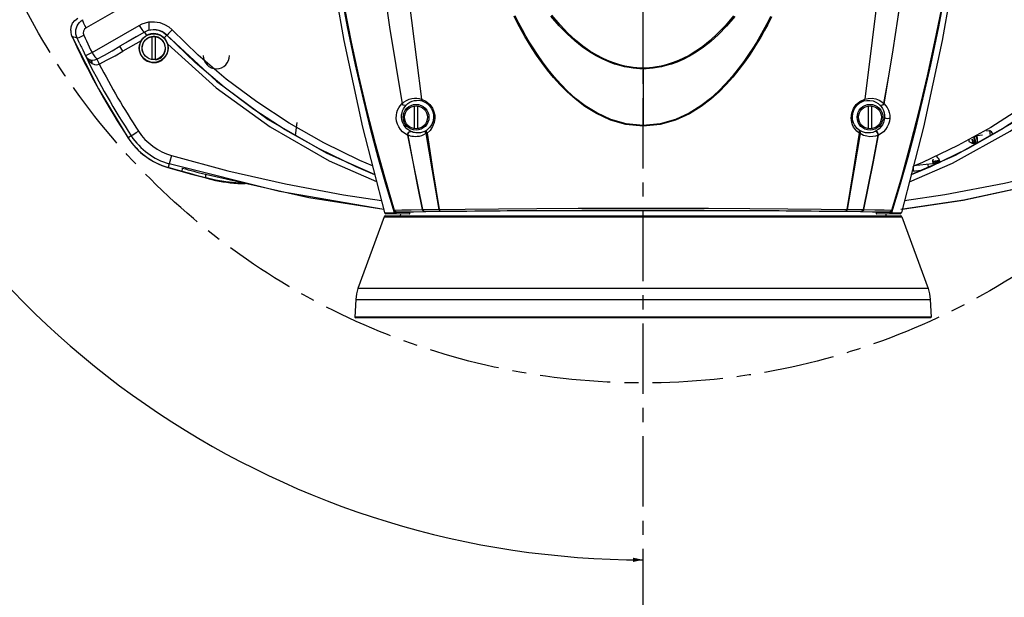
# Model space of a CAD drawing. Extents: x 697 to 4897, y -1413 to 1557.
# Drawn here: x 1291 to 1633, y -990 to -789 of the extents above; entities that cross this region are included whole.
import ezdxf

# ---------------------------------------------------------------- set-up
doc = ezdxf.new("R2010")
doc.units = 0
doc.header["$LTSCALE"] = 65.395
doc.header["$MEASUREMENT"] = 0
doc.header["$PDMODE"] = 3
doc.header["$PDSIZE"] = 0.25
doc.linetypes.add('CENTER', pattern=[0.6, 0.375, -0.075, 0.075, -0.075])
doc.layers.get('0').update_dxf_attribs({"linetype": 'CONTINUOUS'})
doc.layers.get('Defpoints').update_dxf_attribs({"linetype": 'CONTINUOUS'})
doc.styles.get("Standard").update_dxf_attribs({"font": 'txt', "width": 0.8})
doc.dimstyles.new('DIMSTYLE_2', dxfattribs={"dimtxt": 2, "dimasz": 3.5, "dimexe": 0.18, "dimexo": 0.0625, "dimgap": 0.2, "dimtad": 1, "dimdec": 1, "dimlfac": 10, "dimdsep": 46, "dimtxsty": 'Standard', "dimcen": 0.09, "dimadec": 0, "dimazin": 0, "dimtp": 0.001, "dimtm": 0.001, "dimtfac": 1, "dimtdec": 1, "dimtofl": 0, "dimtmove": 0, "dimatfit": 3, "dimfxl": 0, "dimtolj": 1, "dimarcsym": 0})

# ---------------------------------------------------------------- blocks, each defined once
blk = doc.blocks.new('_FILLED')
at = {"color": 0, "linetype": 'ByBlock'}
blk.add_solid([(0, 0), (-1, 0.214), (-1, -0.214)], dxfattribs=at)
blk = doc.blocks.new('*D40')
at = {"color": 0, "lineweight": -2}
for p, q in [((1575.92, 1156.52), (1766.56, 1156.52)), ((1766.38, 1033.77), (1766.38, 1153.02)), ((1575.92, 1030.27), (1766.56, 1030.27)), ((1507.51, -672.88), (1507.69, -672.88)), ((1507.6, -672.97), (1507.6, -672.79)), ((1699.48, -928.91), (1655.14, -869.73))]:
    blk.add_line(p, q, dxfattribs=at)
at = {"color": 0}
for points in [[(1765.8, 1153.02), (1766.96, 1153.02), (1766.38, 1156.52)], [(1765.8, 1033.77), (1766.96, 1033.77), (1766.38, 1030.27)], [(1655.6, -869.38), (1654.67, -870.08), (1653.04, -866.93)]]:
    blk.add_solid(points, dxfattribs=at)
at = {"layer": 'Defpoints', "color": 0}
for p in [(1575.86, 1156.52), (1766.38, 1156.52), (1575.86, 1030.27), (1362.17, -478.83), (1653.04, -866.93)]:
    blk.add_point(p, dxfattribs=at)
at = {"color": 0, "char_height": 10, "attachment_point": 5}
for s, insert, rotation in [('\\A1;126.3 mm\\P [4.97"]', (1752.85, 1096.13), 90), ('\\A1;∅485 mm\\P [∅19.09"]', (1692.2, -896.62), 306.8504)]:
    blk.add_mtext(s, dxfattribs=dict(at, insert=insert, rotation=rotation))

msp = doc.modelspace()

# ---------------------------------------------------------------- linework, layer by layer
at = {"linetype": 'CENTER'}
msp.add_line((1507.60421, -1076.13507), (1507.60421, -295.25228), dxfattribs=at)
at = {"linetype": 'Continuous'}
for p, q in [((1507.6042, -805.75348), (1507.60264, -648.82366)), ((1309.85641, -789.13896), (1310.89769, -788.33867)), ((1308.39778, -792.6686), (1308.4484, -793.38351)), ((1309.45016, -794.95501), (1308.85319, -794.75498)), ((1308.91072, -794.88011), (1318.08224, -813.01766)), ((1310.04249, -795.14466), (1309.45016, -794.95501)), ((1334.07823, -793.25011), (1325.55789, -798.16934)), ((1334.06481, -793.22686), (1334.07823, -793.25011)), ((1334.0781, -793.25019), (1334.75129, -794.41618)), ((1337.04966, -794.77447), (1336.46817, -794.85804)), ((1336.63036, -794.84984), (1336.63036, -802.7435)), ((1337.93036, -802.7435), (1337.93036, -794.84984)), ((1341.88423, -794.34444), (1340.9164, -795.28039)), ((1341.91943, -794.31029), (1341.88417, -794.34438)), ((1341.88421, -794.34437), (1359.11807, -810.31616)), ((1310.63981, -795.34478), (1310.04249, -795.14466)), ((1326.55775, -799.90112), (1325.5579, -798.16933)), ((1332.93477, -796.21934), (1326.55775, -799.90112)), ((1313.53887, -801.5245), (1313.56401, -801.4407)), ((1507.60453, -806.00545), (1507.6042, -805.75348)), ((1507.60453, -806.00545), (1507.60437, -825.77058)), ((1359.11807, -810.31616), (1377.17516, -823.65256)), ((1318.08224, -813.01766), (1328.41627, -830.12683)), ((1427.95436, -818.93684), (1427.95436, -826.8305)), ((1429.25436, -826.8305), (1429.25436, -818.93684)), ((1585.95436, -818.93684), (1585.95436, -826.8305)), ((1587.25436, -826.8305), (1587.25436, -818.93684)), ((1591.46178, -818.14502), (1591.51299, -818.16058)), ((1377.17516, -823.65256), (1397.31564, -835.27914)), ((1387.05734, -824.75523), (1386.57846, -829.27287)), ((1507.60437, -825.77055), (1507.60437, -826.00424)), ((1616.40641, -836.02803), (1636.19564, -824.84117)), ((1623.76, -829.24314), (1625.74886, -829.03231)), ((1623.76, -829.24314), (1624.03748, -831.86078)), ((1627.20291, -827.5709), (1628.19734, -827.46549)), ((1628.19734, -827.46549), (1628.40213, -829.39746)), ((1629.31171, -828.65464), (1629.31991, -828.65377)), ((1629.36097, -828.7527), (1629.31171, -828.65464)), ((1629.3987, -828.83502), (1629.36097, -828.7527)), ((1329.48494, -829.3517), (1328.38268, -830.07571)), ((1621.00792, -830.79187), (1621.06063, -831.28908)), ((1622.22419, -830.71259), (1622.17435, -830.53309)), ((1622.55984, -831.97815), (1622.54446, -831.98426)), ((1622.55984, -831.97815), (1622.63239, -831.88943)), ((1622.60504, -831.86707), (1622.84525, -832.05919)), ((1622.84525, -832.05919), (1622.88018, -832.07793)), ((1622.88018, -832.07793), (1623.30579, -832.16723)), ((1623.80097, -829.62966), (1623.43544, -829.33653)), ((1397.31564, -835.27914), (1414.24077, -842.79253)), ((1600.97103, -842.78058), (1616.40641, -836.02803)), ((1343.50163, -836.20929), (1342.29549, -840.35574)), ((1601.78474, -839.61739), (1610.55371, -838.68786)), ((1606.70358, -839.09598), (1606.84495, -840.42962)), ((1608.34038, -838.3821), (1608.33394, -838.36807)), ((1608.34038, -838.3821), (1608.65344, -838.63761)), ((1608.6758, -838.61026), (1608.43388, -838.91256)), ((1608.53848, -837.62418), (1608.54052, -837.62009)), ((1608.54454, -837.6403), (1608.53848, -837.62418)), ((1608.54454, -837.6403), (1608.54848, -837.64353)), ((1608.57039, -837.61583), (1608.54835, -837.64343)), ((1608.69244, -838.88516), (1608.76365, -839.55698)), ((1610.59252, -837.9548), (1610.75101, -837.75658)), ((1610.98471, -838.23768), (1610.96482, -838.21299)), ((1611.07039, -838.48426), (1611.07419, -838.46947)), ((1347.24445, -841.75017), (1347.32251, -840.57501)), ((1347.24445, -841.76767), (1347.24445, -841.75017)), ((1355.27501, -842.73466), (1355.27502, -843.9492)), ((1355.27501, -842.73468), (1355.3427, -842.75248)), ((1391.33634, -850.90029), (1355.3427, -842.75248)), ((1601.25287, -841.68498), (1604.69751, -841.31983)), ((1601.84282, -841.62244), (1601.67535, -840.04262)), ((1355.96798, -844.10942), (1355.27504, -843.94923)), ((1355.28063, -843.92804), (1358.77751, -844.85081)), ((1358.79246, -844.76228), (1355.96798, -844.10942)), ((1597.10792, -846.21254), (1594.11748, -856.14929)), ((1417.38221, -855.00441), (1391.33634, -850.90029)), ((1417.65895, -856.08021), (1419.18963, -856.11101)), ((1426.2118, -856.58731), (1418.13197, -856.44627)), ((1419.18963, -856.11101), (1421.09128, -856.14929)), ((1421.09002, -856.14928), (1421.55107, -856.00588)), ((1421.18638, -856.33252), (1421.09002, -856.14928)), ((1421.34647, -856.45871), (1421.18638, -856.33252)), ((1421.54234, -856.5058), (1421.34647, -856.45871)), ((1421.55295, -856.00591), (1421.45935, -855.69463)), ((1421.55107, -856.00588), (1421.54234, -856.5058)), ((1426.36398, -856.08989), (1421.55295, -856.00591)), ((1422.02916, -855.88367), (1424.57231, -855.81803)), ((1426.51953, -855.88367), (1422.02916, -855.88367)), ((1423.14105, -856.53371), (1423.10436, -857.23367)), ((1426.2883, -856.52007), (1426.2118, -856.58731)), ((1426.36398, -855.88367), (1426.36398, -856.08989)), ((1431.95533, -855.76796), (1426.51953, -855.88367)), ((1431.59071, -855.69368), (1437.29993, -855.62203)), ((1439.54975, -855.66177), (1431.95533, -855.76796)), ((1437.29993, -855.62203), (1437.37471, -855.62116)), ((1577.83402, -855.62116), (1583.55289, -855.6928)), ((1588.6892, -855.88367), (1583.2534, -855.76796)), ((1583.55289, -855.6928), (1583.61802, -855.69368)), ((1583.61802, -855.69368), (1587.44565, -855.75463)), ((1593.17956, -855.88367), (1588.6892, -855.88367)), ((1588.84475, -855.88367), (1588.84475, -856.08989)), ((1593.65584, -856.00591), (1588.84475, -856.08989)), ((1597.07676, -856.44627), (1588.99693, -856.58731)), ((1592.06768, -856.53371), (1592.10436, -857.23367)), ((1593.61597, -855.79144), (1593.17956, -855.88367)), ((1593.74947, -855.69456), (1593.65584, -856.00591)), ((1593.65766, -856.00588), (1593.8593, -856.06859)), ((1593.66639, -856.5058), (1593.65766, -856.00588)), ((1593.8593, -856.06859), (1594.02321, -856.11957)), ((1594.02321, -856.11957), (1594.11871, -856.14928)), ((1594.11748, -856.14929), (1596.0191, -856.11101)), ((1596.0191, -856.11101), (1597.54978, -856.08021)), ((1417.48466, -857.56266), (1408.39136, -882.54629)), ((1417.48466, -857.56266), (1597.72407, -857.56266)), ((1417.9545, -857.23367), (1597.25423, -857.23367)), ((1597.72407, -857.56266), (1606.81737, -882.54629)), ((1408.39136, -882.54629), (1407.86834, -884.40077)), ((1606.81737, -882.54629), (1408.39136, -882.54629)), ((1606.81737, -882.54629), (1607.34039, -884.40077)), ((1407.62518, -886.31218), (1407.30436, -892.43367)), ((1407.86834, -884.40077), (1407.62518, -886.31218)), ((1407.62518, -886.31218), (1607.58355, -886.31218)), ((1607.34039, -884.40077), (1607.58355, -886.31218)), ((1607.58355, -886.31218), (1607.90436, -892.43367)), ((1607.90436, -892.43367), (1407.30436, -892.43367)), ((1607.60436, -892.73367), (1407.60436, -892.73367))]:
    msp.add_line(p, q, dxfattribs=at)
for points in [[(1407.18347, -547.17133), (1406.05557, -574.01177), (1405.54116, -601.08618), (1405.66692, -628.26706), (1406.4087, -655.49844), (1407.75551, -682.77208), (1409.72746, -710.08599), (1412.32342, -737.39761), (1415.52258, -764.58517), (1419.32016, -791.54745), (1423.7229, -818.16827)], [(1591.46178, -818.14501), (1593.01495, -809.19787), (1594.6273, -799.42982), (1596.28539, -788.76413), (1597.9695, -777.16413), (1599.6589, -764.60825), (1601.33912, -750.99192), (1602.99323, -736.14749), (1604.59489, -719.89511), (1606.10338, -702.02795), (1607.45548, -682.29562), (1608.57387, -660.43498), (1609.35804, -636.20404), (1609.66433, -609.3991), (1609.27896, -579.82543), (1607.98191, -547.19373)], [(1591.51299, -818.16058), (1593.06433, -809.21422), (1594.67489, -799.44674), (1596.33132, -788.78145), (1598.01416, -777.18146), (1599.70307, -764.62484), (1601.38341, -751.0077), (1603.03806, -736.16222), (1604.64093, -719.90831), (1606.15088, -702.03928), (1607.50451, -682.30438), (1608.6254, -660.44079), (1609.41384, -636.20672), (1609.725, -609.39817), (1609.34748, -579.82062), (1608.06292, -547.18854)], [(1420.25317, -577.66193), (1418.74451, -613.39432), (1418.30772, -651.80243), (1419.15346, -691.62926), (1421.45806, -733.31972), (1425.25989, -775.34831), (1430.44505, -816.55718)], [(1594.96144, -577.76389), (1596.46723, -613.50572), (1596.90053, -651.9105), (1596.05132, -691.73267), (1593.74413, -733.40966), (1589.94302, -775.40202), (1584.75923, -816.58844)], [(1421.09128, -856.14929), (1418.09026, -846.17623), (1415.46209, -836.84748), (1412.92091, -827.24292), (1410.28267, -816.5794), (1407.53967, -804.6147), (1404.76667, -791.40916), (1402.03576, -777.01215), (1399.4048, -761.38346)], [(1399.50054, -761.03205), (1401.48424, -772.99745), (1403.65702, -784.89042), (1406.02351, -796.72415), (1408.59035, -808.51122), (1411.36583, -820.26008), (1414.3574, -831.96272), (1417.57511, -843.60581), (1421.03456, -855.17251)], [(1594.17417, -855.17251), (1597.63699, -843.59406), (1600.86055, -831.92803), (1603.85696, -820.20288), (1606.63377, -808.44339), (1609.19754, -796.66513), (1611.55894, -784.85258), (1613.72705, -772.98277), (1615.70819, -761.03205)], [(1615.80393, -761.38346), (1613.17107, -777.02275), (1610.43831, -791.4279), (1607.66334, -804.64073), (1604.91871, -816.61016), (1602.27895, -827.27755), (1599.73571, -836.88749), (1597.10792, -846.21254)], [(1398.12284, -765.88367), (1403.4761, -796.19428), (1409.99061, -826.27059), (1417.65895, -856.08021)], [(1617.08589, -765.88367), (1611.73263, -796.19428), (1605.21812, -826.27059), (1597.54978, -856.08021)], [(1335.69044, -779.18403), (1328.37631, -783.38147), (1321.06779, -787.57465), (1313.76515, -791.7634)], [(1507.60437, -826.00425), (1501.66931, -825.42329), (1496.26851, -823.87235), (1491.38936, -821.61681), (1487.34553, -819.0953), (1483.98171, -816.51683), (1481.17047, -814.00617), (1478.73221, -811.55256), (1476.46364, -809.02984), (1474.32635, -806.43022), (1472.33257, -803.79259), (1470.54015, -801.22907), (1469.01954, -798.90672), (1467.72078, -796.81291), (1466.51606, -794.77591), (1465.3171, -792.65283), (1464.07414, -790.34264), (1462.74753, -787.74226)], [(1507.60437, -825.77058), (1501.71327, -825.19018), (1496.35212, -823.64088), (1491.50925, -821.38793), (1487.49624, -818.86982), (1484.15849, -816.29518), (1481.3692, -813.78855), (1478.94994, -811.33903), (1476.69891, -808.8206), (1474.57851, -806.22566), (1472.60129, -803.59315), (1470.82414, -801.03455), (1469.31645, -798.71637), (1468.02886, -796.62617), (1466.83474, -794.59268), (1465.64671, -792.47333), (1464.41563, -790.16737), (1463.1024, -787.57196)], [(1507.60453, -806.00545), (1506.54133, -805.98722), (1505.38684, -805.92548), (1504.12061, -805.80656), (1502.72535, -805.61282), (1501.18647, -805.3232), (1499.49321, -804.91301), (1497.65022, -804.35703), (1495.67438, -803.63183), (1493.56859, -802.70806), (1491.32802, -801.55059), (1488.95594, -800.12375), (1486.46371, -798.39278), (1483.86635, -796.32304), (1481.17549, -793.87504), (1478.40006, -791.00349), (1475.54852, -787.65415)], [(1507.6042, -805.75348), (1506.54985, -805.73511), (1505.4052, -805.67296), (1504.15003, -805.55329), (1502.76712, -805.35839), (1501.24196, -805.06709), (1499.56411, -804.65464), (1497.73854, -804.09576), (1495.78239, -803.36709), (1493.69879, -802.43936), (1491.48311, -801.27747), (1489.13905, -799.84599), (1486.67818, -798.11051), (1484.11558, -796.03693), (1481.46246, -793.58644), (1478.72707, -790.7146), (1475.91704, -787.36805)], [(1539.14406, -787.55452), (1536.31176, -790.90379), (1533.57967, -793.74981), (1530.94158, -796.16748), (1528.40164, -798.20756), (1525.96431, -799.91494), (1523.64335, -801.32393), (1521.44984, -802.46836), (1519.38683, -803.3832), (1517.4504, -804.10246), (1515.64112, -804.65562), (1513.97578, -805.06515), (1512.45629, -805.35598), (1511.0739, -805.55152), (1509.81548, -805.67208), (1508.6652, -805.73489), (1507.6042, -805.75348)], [(1552.00852, -787.77038), (1550.69506, -790.35535), (1549.4633, -792.65326), (1548.27369, -794.76712), (1547.07782, -796.79564), (1545.80441, -798.85526), (1544.36086, -801.06995), (1542.67423, -803.50036), (1540.75373, -806.06745), (1538.63171, -808.67744), (1536.33771, -811.2547), (1533.86961, -813.75968), (1531.04013, -816.30367), (1527.67527, -818.89601), (1523.65708, -821.41131), (1518.8516, -823.64278), (1513.51204, -825.18689), (1507.60437, -825.77058)], [(1552.36237, -787.94108), (1551.03558, -790.53097), (1549.79198, -792.83308), (1548.59147, -794.95065), (1547.38501, -796.98267), (1546.10057, -799.04586), (1544.64465, -801.26453), (1542.94353, -803.69962), (1541.0069, -806.27172), (1538.86793, -808.88643), (1536.55605, -811.46809), (1534.06857, -813.97726), (1531.21683, -816.52533), (1527.82569, -819.12153), (1523.77665, -821.64021), (1518.93517, -823.87425), (1513.55612, -825.42), (1507.60437, -826.00425)], [(1539.51115, -787.83995), (1536.63704, -791.19188), (1533.86505, -794.03753), (1531.18957, -796.45267), (1528.6153, -798.48895), (1526.14702, -800.19192), (1523.7984, -801.59638), (1521.58029, -802.73652), (1519.49534, -803.64751), (1517.53941, -804.3634), (1515.71285, -804.91375), (1514.03218, -805.32109), (1512.49898, -805.6103), (1511.10419, -805.80471), (1509.83466, -805.92455), (1508.67445, -805.98698), (1507.60453, -806.00545)], [(1308.39778, -792.6686), (1308.56718, -791.37798), (1309.06403, -790.17483), (1309.85641, -789.13896)], [(1310.17543, -793.23798), (1310.23163, -792.49537), (1310.3975, -791.76997), (1310.66969, -791.07643), (1311.04339, -790.42896), (1311.51097, -789.84276), (1312.06152, -789.33251), (1312.68165, -788.91056)], [(1313.76516, -791.76339), (1313.32647, -790.95259), (1312.97098, -790.19694), (1312.73197, -789.56776), (1312.63211, -789.12462), (1312.6815, -788.91052)], [(1315.83986, -800.38223), (1321.28375, -797.21834), (1326.73328, -794.05175), (1332.18834, -790.88256)], [(1332.18834, -790.88256), (1333.23699, -790.35759), (1334.38823, -789.9536), (1335.60029, -789.69983)], [(1332.18834, -790.88256), (1332.66358, -791.65559), (1333.11569, -792.31335), (1333.52753, -792.83199), (1333.8576, -793.15264), (1334.06468, -793.22693)], [(1335.59622, -789.69997), (1335.59203, -790.64272), (1335.5838, -791.4274), (1335.57245, -792.02532), (1335.55789, -792.44577), (1335.54244, -792.59831)], [(1335.60029, -789.69983), (1337.5431, -789.62357), (1339.43045, -789.93853), (1341.0523, -790.55037), (1342.52314, -791.43278), (1343.72396, -792.48177)], [(1308.4484, -793.38351), (1308.6015, -794.08377), (1308.85324, -794.75495)], [(1310.63981, -795.34478), (1310.38198, -794.66337), (1310.22664, -793.95551), (1310.17543, -793.23798)], [(1310.64021, -795.34507), (1310.83818, -795.27669), (1311.32942, -795.06826), (1312.05793, -794.74443), (1312.94242, -794.34129)], [(1313.76515, -791.7634), (1313.19589, -792.25057), (1312.85158, -792.89109), (1312.75883, -793.59501), (1312.94221, -794.34083)], [(1312.94221, -794.34083), (1313.40643, -795.33508), (1313.87455, -796.3271), (1314.34671, -797.31732)], [(1334.06481, -793.22686), (1331.22813, -794.87479), (1328.39245, -796.52231), (1325.55789, -798.16934)], [(1332.93477, -796.21934), (1333.42805, -795.52683), (1334.03683, -794.91927), (1334.75129, -794.41618)], [(1333.24983, -798.88206), (1333.26777, -798.34293), (1333.35739, -797.811), (1333.51701, -797.29572), (1333.74368, -796.80622), (1334.03326, -796.35109), (1334.38057, -795.93833), (1334.7794, -795.57511), (1335.22267, -795.26769), (1335.69905, -795.02293), (1336.26901, -794.8243), (1336.87472, -794.71006), (1337.4907, -794.6878), (1338.10309, -794.75783), (1338.6982, -794.91838)], [(1335.48977, -792.61346), (1335.03148, -792.76689), (1334.53877, -792.97661), (1334.06481, -793.22686)], [(1336.46817, -794.85804), (1335.90578, -795.02513), (1335.37443, -795.27206), (1334.99546, -795.52107)], [(1335.48977, -792.61346), (1337.27434, -792.35347), (1338.9315, -792.56377), (1340.58652, -793.25653), (1341.91943, -794.31029)], [(1338.22038, -794.8641), (1337.63791, -794.77645), (1337.04966, -794.77447)], [(1337.89546, -802.93209), (1338.48288, -802.79338), (1339.04347, -802.57173), (1339.56558, -802.27195), (1340.03836, -801.9004), (1340.45203, -801.46506), (1340.79807, -800.97517), (1341.06931, -800.44108), (1341.26027, -799.87412), (1341.3671, -799.28625), (1341.38767, -798.68987), (1341.32179, -798.09756), (1341.17103, -797.52178), (1340.93869, -796.97463), (1340.6299, -796.46761), (1340.25134, -796.01131), (1339.8111, -795.61532), (1339.31871, -795.28785), (1338.78466, -795.0357), (1338.22038, -794.8641)], [(1414.26147, -842.87298), (1407.76782, -840.19072), (1394.83199, -833.9227), (1383.06134, -827.29142), (1372.14879, -820.18268), (1361.79329, -812.42518), (1351.77382, -803.86835), (1341.91945, -794.31031)], [(1343.72392, -792.48173), (1343.01757, -793.1745), (1342.4442, -793.74734), (1342.05583, -794.14858), (1341.91948, -794.31032)], [(1413.45368, -839.7328), (1409.04741, -837.90791), (1396.49726, -831.77725), (1384.49759, -824.95449), (1373.15174, -817.5284), (1362.54826, -809.59164), (1352.73064, -801.21333), (1343.72396, -792.48177)], [(1311.54197, -797.26987), (1311.25446, -796.6609), (1310.94613, -796.00338), (1310.63955, -795.34492)], [(1311.54197, -797.26987), (1311.74585, -797.69952), (1311.92795, -798.08107), (1312.11045, -798.46243)], [(1312.11045, -798.46243), (1312.5901, -799.45744), (1313.0744, -800.45016), (1313.56229, -801.44122)], [(1314.34671, -797.31732), (1314.84003, -798.34097), (1315.33776, -799.3626), (1315.83986, -800.38223)], [(1317.54627, -802.64721), (1320.19454, -801.20384), (1322.86496, -799.71074), (1325.55785, -798.16936)], [(1340.91638, -795.28037), (1341.45496, -795.94282), (1341.87315, -796.68718), (1342.16078, -797.48964)], [(1342.16078, -797.48963), (1358.97822, -812.6895), (1377.79756, -826.26424), (1398.41847, -838.02201), (1414.87704, -845.26593)], [(1313.53821, -801.52526), (1314.06834, -802.41497), (1314.65483, -803.15641), (1315.2705, -803.7519), (1315.89246, -804.20339)], [(1313.53887, -801.5245), (1313.89604, -802.04563), (1314.32288, -802.45011), (1314.79107, -802.74711), (1315.28638, -802.94803)], [(1315.83985, -800.38224), (1314.9675, -800.80611), (1314.24573, -801.14816), (1313.7592, -801.36828), (1313.56383, -801.44034)], [(1313.56401, -801.4407), (1313.94783, -802.02921), (1314.45833, -802.51257), (1315.06733, -802.86389)], [(1315.83985, -800.38224), (1316.32007, -801.15878), (1316.79376, -801.83541), (1317.21588, -802.34781), (1317.54627, -802.64721)], [(1318.34361, -804.37285), (1321.09678, -802.93603), (1323.83486, -801.44568), (1326.55775, -799.90112)], [(1333.99139, -801.06268), (1333.88462, -800.91885), (1333.6242, -800.44646), (1333.42956, -799.94337), (1333.30406, -799.41876), (1333.24983, -798.88206)], [(1315.06733, -802.86389), (1315.13995, -802.89397), (1315.21333, -802.92214), (1315.28638, -802.94803)], [(1315.28518, -802.94763), (1316.0233, -803.05232), (1316.80156, -802.93662), (1317.54627, -802.64721)], [(1315.89295, -804.20314), (1315.82057, -803.63757), (1315.60679, -803.19183), (1315.28743, -802.94835)], [(1315.89246, -804.20339), (1316.70904, -804.54727), (1317.55058, -804.59555), (1318.34359, -804.3728)], [(1317.54624, -802.6472), (1317.66029, -802.91296), (1317.84167, -803.30724), (1318.07609, -803.8052), (1318.34466, -804.37231)], [(1653.74982, -812.15699), (1643.36096, -819.97155), (1632.32532, -827.1833), (1620.48244, -833.86717), (1607.67541, -840.08536), (1600.94683, -842.87467)], [(1653.7548, -808.85123), (1646.70619, -814.36668), (1638.43391, -820.22259), (1628.66295, -826.38995), (1617.20912, -832.72174), (1604.84928, -838.60774), (1601.7195, -839.871)], [(1600.31422, -845.33384), (1615.34111, -838.8693), (1635.389, -827.72478), (1653.75434, -814.7919)], [(1421.71212, -823.15904), (1421.7484, -822.19419), (1421.91403, -821.27779), (1422.19626, -820.41446), (1422.58879, -819.60381), (1423.09311, -818.84442), (1423.71771, -818.13893)], [(1423.57077, -822.88367), (1423.59303, -822.0791), (1423.72018, -821.31294), (1423.94289, -820.58696), (1424.25696, -819.90092), (1424.66459, -819.25351), (1425.17377, -818.64689)], [(1425.17375, -818.64687), (1424.66814, -818.79913), (1424.1126, -818.61062), (1423.71769, -818.13894)], [(1423.7229, -818.16827), (1424.454, -817.55276), (1425.30947, -817.02448), (1426.24853, -816.62511), (1427.18968, -816.38103), (1428.07248, -816.27871), (1428.90965, -816.28947), (1429.70353, -816.39693), (1430.44951, -816.58845)], [(1425.17377, -818.64689), (1425.76612, -818.12591), (1426.46796, -817.66866), (1427.24268, -817.3157), (1428.02477, -817.09132), (1428.7643, -816.98675), (1429.46813, -816.9788), (1430.13835, -817.05371), (1430.77066, -817.20103)], [(1430.44505, -816.55718), (1432.05377, -817.31072), (1433.34995, -818.39201), (1434.27915, -819.65746), (1434.84231, -820.94849), (1435.10389, -822.14382), (1435.15284, -823.19613)], [(1430.77066, -817.20103), (1430.6042, -817.06554), (1430.49471, -816.85274), (1430.44946, -816.58843)], [(1430.77066, -817.20103), (1432.1212, -817.85702), (1433.21263, -818.78791), (1433.99452, -819.8704), (1434.46898, -820.97094), (1434.68998, -821.98851), (1434.7317, -822.88367)], [(1580.05589, -823.19613), (1580.22655, -821.46088), (1580.81037, -819.87857), (1581.76852, -818.49097), (1583.09917, -817.34648), (1584.7637, -816.55718)], [(1580.47703, -822.88367), (1580.62084, -821.41), (1581.11296, -820.0594), (1581.92072, -818.87197), (1583.03994, -817.88867), (1584.43807, -817.20103)], [(1584.43803, -817.20091), (1584.60202, -817.06851), (1584.71537, -816.84852), (1584.7638, -816.55717)], [(1584.43807, -817.20103), (1585.49579, -816.99673), (1586.58872, -816.99932), (1587.65833, -817.21272), (1588.60977, -817.59879), (1589.39303, -818.08851), (1590.03427, -818.64626)], [(1584.75923, -816.58844), (1586.01005, -816.31735), (1587.30636, -816.28928), (1588.5883, -816.51121), (1589.73833, -816.94375), (1590.69018, -817.50642), (1591.46178, -818.14501)], [(1591.46179, -818.14502), (1591.06742, -818.59666), (1590.52317, -818.78294), (1590.02496, -818.6368)], [(1590.03427, -818.64626), (1590.48942, -819.17954), (1590.90346, -819.81327), (1591.2444, -820.53148), (1591.48406, -821.29406), (1591.61544, -822.07643), (1591.63796, -822.88367)], [(1591.513, -818.16059), (1591.11988, -818.62581), (1590.56095, -818.81445), (1590.04408, -818.65634)], [(1591.51299, -818.16058), (1592.05608, -818.76797), (1592.56499, -819.50931), (1592.98828, -820.35546), (1593.2901, -821.25966), (1593.4602, -822.19222), (1593.49661, -823.15904)], [(1425.66657, -829.06799), (1424.75432, -828.56557), (1423.93153, -827.93007), (1423.20283, -827.15928), (1422.58848, -826.25701), (1422.12876, -825.27059), (1421.83782, -824.24274), (1421.71212, -823.15904)], [(1426.83279, -827.8317), (1426.07941, -827.40213), (1425.40228, -826.86416), (1424.80442, -826.21689), (1424.30059, -825.46319), (1423.92244, -824.64202), (1423.68016, -823.78675), (1423.57077, -822.88367)], [(1434.7317, -822.88367), (1434.54875, -824.15854), (1434.07026, -825.39384), (1433.30996, -826.49997), (1432.40154, -827.33468)], [(1435.15284, -823.19613), (1434.93891, -824.68433), (1434.38034, -826.13234), (1433.49158, -827.43721), (1432.42547, -828.43156)], [(1582.7829, -828.43125), (1582.01979, -827.76452), (1581.39703, -827.03814), (1580.90489, -826.27437), (1580.53452, -825.49263), (1580.27642, -824.70946), (1580.12052, -823.93948), (1580.05589, -823.19613)], [(1582.80718, -827.33468), (1582.15661, -826.77534), (1581.6247, -826.16213), (1581.20377, -825.51427), (1580.88667, -824.8487), (1580.66559, -824.17998), (1580.53212, -823.52102), (1580.47703, -822.88367)], [(1591.63796, -822.88367), (1591.52931, -823.78319), (1591.2852, -824.64493), (1590.90326, -825.47188), (1590.3988, -826.22387), (1589.80249, -826.86783), (1589.12883, -827.40247), (1588.37595, -827.8317)], [(1593.49661, -823.15904), (1593.37169, -824.23911), (1593.07861, -825.27419), (1592.61468, -826.26688), (1591.99965, -827.16702), (1591.27281, -827.93402), (1590.45407, -828.56579), (1589.54216, -829.06799)], [(1593.49662, -823.15905), (1593.13804, -823.32636), (1592.65122, -823.38061), (1592.16053, -823.30792), (1591.79133, -823.12685), (1591.63795, -822.88367)], [(1329.48397, -829.35235), (1329.61727, -829.26451), (1329.97793, -829.02746)], [(1329.97793, -829.02746), (1331.22471, -828.20868), (1331.99086, -827.70573)], [(1425.66653, -829.06799), (1425.71996, -828.55902), (1425.98802, -828.10878), (1426.39661, -827.84174), (1426.83278, -827.83173)], [(1425.7585, -829.10331), (1425.71142, -829.0856), (1425.66657, -829.06799)], [(1425.66657, -829.06799), (1427.43682, -838.37261), (1429.13907, -846.98336), (1430.78827, -855.03502)], [(1425.75849, -829.10331), (1425.81638, -828.59894), (1426.07668, -828.1491), (1426.46838, -827.87649), (1426.88462, -827.85548)], [(1432.05048, -828.57561), (1431.22549, -829.03057), (1430.44325, -829.33468), (1429.70712, -829.52374), (1429.01535, -829.62297), (1428.36479, -829.65012), (1427.7557, -829.61816), (1427.18991, -829.53811), (1426.66825, -829.41979), (1426.19108, -829.27209), (1425.75849, -829.10331)], [(1425.75849, -829.10331), (1427.53096, -838.39745), (1429.23599, -846.99965), (1430.88804, -855.04374)], [(1426.88462, -827.85548), (1426.85809, -827.84348), (1426.83279, -827.8317)], [(1432.1962, -827.47528), (1431.49001, -827.85318), (1430.82349, -828.10206), (1430.19857, -828.25331), (1429.61333, -828.32878), (1429.06477, -828.34382), (1428.55277, -828.30964), (1428.07854, -828.23573), (1427.64247, -828.13046), (1427.24456, -828.00139), (1426.88462, -827.85548)], [(1432.05073, -828.57547), (1431.93792, -828.16609), (1431.98966, -827.77476), (1432.1962, -827.47529)], [(1432.05048, -828.57561), (1434.17981, -841.56353), (1436.53416, -854.97493)], [(1432.4265, -828.43123), (1432.23, -828.51175), (1432.05162, -828.57515)], [(1432.40154, -827.33468), (1432.29436, -827.4107), (1432.1962, -827.47528)], [(1432.42619, -828.43136), (1432.25189, -828.02428), (1432.24307, -827.63157), (1432.40154, -827.33468)], [(1432.42547, -828.43156), (1434.42207, -841.49865), (1436.64839, -854.98485)], [(1582.7829, -828.43125), (1580.78643, -841.50012), (1578.56033, -854.98485)], [(1583.15827, -828.57561), (1581.02865, -841.56517), (1578.67457, -854.97493)], [(1583.15707, -828.57514), (1582.97629, -828.5108), (1582.78181, -828.43105)], [(1582.78358, -828.43184), (1582.95782, -828.02434), (1582.96627, -827.63141), (1582.80718, -827.33468)], [(1583.01253, -827.47527), (1582.91301, -827.40977), (1582.80718, -827.33468)], [(1588.32412, -827.85548), (1587.57359, -828.12837), (1586.76713, -828.29601), (1585.90243, -828.34378), (1584.98619, -828.24888), (1584.02117, -827.978), (1583.01253, -827.47527)], [(1583.15681, -828.57504), (1583.26978, -828.16604), (1583.21847, -827.77491), (1583.01253, -827.47528)], [(1589.45029, -829.1033), (1588.54896, -829.41751), (1587.58535, -829.60384), (1586.55718, -829.64596), (1585.47338, -829.51811), (1584.33805, -829.18253), (1583.15827, -828.57561)], [(1584.32069, -855.04374), (1585.96623, -847.03191), (1587.67355, -838.41911), (1589.45029, -829.1033)], [(1584.42046, -855.03502), (1586.06315, -847.01567), (1587.7677, -838.3943), (1589.54216, -829.06799)], [(1588.37595, -827.8317), (1588.35067, -827.84347), (1588.32412, -827.85548)], [(1589.45026, -829.10331), (1589.39237, -828.59895), (1589.13206, -828.14911), (1588.74036, -827.8765), (1588.32412, -827.8555)], [(1589.54219, -829.06798), (1589.48876, -828.559), (1589.2207, -828.10875), (1588.81211, -827.84171), (1588.37595, -827.8317)], [(1589.54216, -829.06799), (1589.49736, -829.08558), (1589.45028, -829.10329)], [(1622.54446, -831.98426), (1622.52222, -831.96095), (1622.49619, -831.90383), (1622.467, -831.81573), (1622.43539, -831.7017), (1622.40123, -831.56398), (1622.36477, -831.40611), (1622.32718, -831.2359), (1622.28863, -831.05725), (1622.24959, -830.8752), (1622.21127, -830.69849), (1622.17435, -830.53309)], [(1622.17435, -830.53309), (1622.23961, -830.67795), (1622.30579, -830.83786), (1622.3723, -831.00782), (1622.43774, -831.18022), (1622.50167, -831.34976), (1622.56435, -831.51308), (1622.62482, -831.66377), (1622.68212, -831.79588), (1622.73658, -831.90694), (1622.78841, -831.99384), (1622.83656, -832.05172), (1622.84525, -832.05919)], [(1622.60504, -831.86707), (1622.5917, -831.85393), (1622.55468, -831.79543), (1622.51412, -831.70346), (1622.47038, -831.58152), (1622.42395, -831.43425), (1622.37543, -831.2672), (1622.32548, -831.08668), (1622.22419, -830.71259)], [(1623.30579, -832.16723), (1623.28176, -832.1434), (1623.25333, -832.07953), (1623.22114, -831.97862), (1623.18582, -831.84545), (1623.14686, -831.68061), (1623.10509, -831.49001), (1623.06178, -831.28263), (1623.01771, -831.0657), (1622.97297, -830.8428), (1622.92871, -830.62301), (1622.8854, -830.41169), (1622.84321, -830.21295), (1622.80292, -830.03376), (1622.76574, -829.88251), (1622.73242, -829.76437), (1622.70278, -829.68039), (1622.67684, -829.63254), (1622.67041, -829.62605)], [(1623.28366, -829.37253), (1623.15669, -829.52852), (1623.01315, -829.70455), (1622.91666, -829.82258)], [(1623.59947, -831.76166), (1623.56309, -831.71547), (1623.52379, -831.6354), (1623.48116, -831.52396), (1623.43565, -831.38536), (1623.38782, -831.22486), (1623.33831, -831.0485), (1623.28783, -830.86292), (1623.2371, -830.6751), (1623.18689, -830.4921), (1623.13792, -830.3208), (1623.09087, -830.16766), (1623.04636, -830.03844), (1623.0049, -829.93805), (1622.96691, -829.87031), (1622.94401, -829.84494)], [(1623.31958, -832.16061), (1623.54162, -831.88823), (1623.64943, -831.75636)], [(1623.43544, -829.33653), (1623.45655, -829.36212), (1623.49343, -829.43896), (1623.53482, -829.5584), (1623.5803, -829.71651), (1623.62934, -829.9081), (1623.68126, -830.12692), (1623.73532, -830.36588), (1623.79068, -830.61719), (1623.8465, -830.87268), (1623.90188, -831.12406), (1623.95596, -831.36312), (1624.0079, -831.58207), (1624.00796, -831.5823)], [(1417.37588, -854.97982), (1381.10801, -848.69045), (1342.66384, -839.08942)], [(1343.50166, -836.2093), (1363.1299, -841.49804), (1383.22117, -846.0814), (1403.37277, -849.89266), (1416.58571, -851.90814)], [(1608.33394, -838.36807), (1608.3562, -838.34548), (1608.41629, -838.3182), (1608.51331, -838.28679), (1608.64493, -838.25155), (1608.80498, -838.21343), (1608.98587, -838.17346), (1609.18378, -838.13175), (1609.39445, -838.08855), (1609.60899, -838.04503)], [(1608.53973, -837.65423), (1608.52081, -837.68233), (1608.51213, -837.70218)], [(1608.63045, -837.57158), (1608.56279, -837.62865), (1608.53973, -837.65423)], [(1608.54052, -837.62009), (1608.57022, -837.59735), (1608.63045, -837.57158)], [(1608.57039, -837.61583), (1608.5775, -837.60801), (1608.63045, -837.57158)], [(1608.6758, -838.61026), (1608.7124, -838.57978), (1608.78718, -838.54104), (1608.89391, -838.49891), (1609.02853, -838.45382), (1609.18595, -838.40632), (1609.36022, -838.35703), (1609.5448, -838.30665), (1609.73273, -838.25592), (1609.91696, -838.20557), (1610.09056, -838.15636), (1610.24699, -838.10896), (1610.38035, -838.06401), (1610.48559, -838.02204), (1610.55871, -837.98347), (1610.59252, -837.9548)], [(1609.24129, -838.82698), (1609.48983, -838.76385), (1609.742, -838.69998), (1609.98958, -838.63619), (1610.22418, -838.57339), (1610.43802, -838.51238), (1610.62407, -838.4539), (1610.77627, -838.39857), (1610.8897, -838.3469), (1610.96079, -838.29923), (1610.98742, -838.25579), (1610.98471, -838.23768)], [(1609.60899, -838.04503), (1609.82894, -838.00022), (1610.04141, -837.95599), (1610.23547, -837.91387), (1610.4037, -837.87483), (1610.54514, -837.83838), (1610.65305, -837.80544), (1610.72277, -837.77685), (1610.75101, -837.75658)], [(1610.13244, -838.73251), (1610.33559, -838.69054), (1610.52148, -838.65049), (1610.68741, -838.61242)], [(1610.96482, -838.21299), (1610.73291, -838.02394), (1610.61488, -837.92745)], [(1610.68741, -838.61242), (1610.82911, -838.57672), (1610.94089, -838.54425), (1611.01939, -838.51558), (1611.06393, -838.4907), (1611.07039, -838.48426)], [(1610.75101, -837.75658), (1610.75377, -837.75235), (1610.75395, -837.7408)], [(1342.2396, -840.33947), (1350.42846, -842.64764), (1355.04864, -843.86683)], [(1347.24445, -841.76767), (1345.59319, -841.30267), (1343.94353, -840.83203), (1342.29549, -840.35574)], [(1355.27504, -843.94923), (1352.59423, -843.23657), (1349.91734, -842.50938), (1347.24445, -841.76767)], [(1598.62369, -851.90553), (1612.66041, -849.74716), (1633.42357, -845.77456), (1653.75437, -841.07534)], [(1369.14457, -845.90241), (1365.93122, -845.7496), (1362.34617, -845.36229), (1358.79246, -844.76228)], [(1597.37501, -854.9243), (1619.30542, -851.6084), (1653.75461, -844.16769)], [(1653.75436, -844.31934), (1619.00967, -851.81131), (1597.82867, -854.99606)], [(1421.03456, -855.17251), (1423.6201, -855.12049), (1426.87454, -855.07462), (1430.78827, -855.03502)], [(1422.02916, -855.88367), (1421.59276, -855.79144), (1421.24191, -855.53683), (1421.03456, -855.17251)], [(1424.57231, -855.81803), (1427.76308, -855.75463), (1431.59071, -855.69368)], [(1426.36398, -856.08989), (1426.34372, -856.33775), (1426.2883, -856.52007)], [(1430.78827, -855.03502), (1430.83689, -855.03951), (1430.88804, -855.04374)], [(1430.78828, -855.03502), (1430.9702, -855.37848), (1431.25301, -855.61061), (1431.59071, -855.69368)], [(1430.88804, -855.04374), (1432.78842, -855.02319), (1434.67038, -855.00029), (1436.53416, -854.97493)], [(1430.88804, -855.04374), (1431.06377, -855.38245), (1431.33411, -855.61097), (1431.65584, -855.6928)], [(1436.53411, -854.97494), (1436.70972, -855.31269), (1436.9793, -855.54048), (1437.29993, -855.62203)], [(1436.53412, -854.97495), (1436.59016, -854.98007), (1436.64836, -854.98487)], [(1436.64837, -854.98485), (1436.81666, -855.31725), (1437.07206, -855.54099), (1437.37471, -855.62116)], [(1436.64839, -854.98485), (1445.67362, -854.85262), (1457.32641, -854.72069), (1470.59164, -854.6114), (1484.9834, -854.53414), (1500.07537, -854.4941), (1515.25516, -854.49427), (1530.34529, -854.53462), (1544.72873, -854.61216), (1557.98983, -854.72174), (1569.58978, -854.85332), (1578.56033, -854.98485)], [(1437.37471, -855.62116), (1446.31411, -855.53706), (1457.85438, -855.45779), (1470.98376, -855.39501), (1485.22513, -855.35198), (1500.15775, -855.33003), (1515.17401, -855.33012), (1530.10475, -855.35225), (1544.33767, -855.39544), (1557.46275, -855.45842), (1568.95029, -855.53751), (1577.83402, -855.62116)], [(1583.2534, -855.76796), (1575.65898, -855.66177), (1566.14745, -855.56841), (1554.94274, -855.49011), (1542.43293, -855.42955), (1528.88287, -855.38804), (1514.78575, -855.36707), (1500.42298, -855.36707), (1486.32586, -855.38804), (1472.7758, -855.42955), (1460.26599, -855.49011), (1449.06128, -855.56841), (1439.54975, -855.66177)], [(1578.56039, -854.98487), (1578.39209, -855.31727), (1578.13668, -855.54101), (1577.83402, -855.62116)], [(1578.67458, -854.97493), (1578.49899, -855.31267), (1578.22942, -855.54046), (1577.9088, -855.62203)], [(1578.56037, -854.98487), (1578.61834, -854.98009), (1578.67461, -854.97495)], [(1578.67457, -854.97493), (1580.53849, -855.00029), (1582.42044, -855.02319), (1584.32069, -855.04374)], [(1584.32069, -855.04374), (1584.14496, -855.38245), (1583.87462, -855.61097), (1583.55289, -855.6928)], [(1584.42045, -855.03502), (1584.23853, -855.37848), (1583.95572, -855.61061), (1583.61802, -855.69368)], [(1584.32069, -855.04374), (1584.37182, -855.03951), (1584.42046, -855.03502)], [(1584.42046, -855.03502), (1588.33419, -855.07462), (1591.58863, -855.12049), (1594.17417, -855.17251)], [(1587.44565, -855.75463), (1590.63643, -855.81803), (1593.17956, -855.88367)], [(1588.99693, -856.58731), (1588.92043, -856.52007), (1588.86501, -856.33775), (1588.84475, -856.08989)], [(1594.17417, -855.17251), (1593.96682, -855.53683), (1593.61597, -855.79144)], [(1594.11871, -856.14928), (1594.02235, -856.33252), (1593.86226, -856.45871), (1593.66639, -856.5058)]]:
    msp.add_lwpolyline(points, dxfattribs=at)
at = {"linetype": 'CENTER'}
msp.add_circle((1507.60288, -672.88367), 242.5, dxfattribs=at)
at = {"linetype": 'Continuous'}
for centre, radius in [((1337.28036, -798.79667), 5), ((1337.28036, -798.79667), 4), ((1428.60436, -822.88367), 4.5), ((1428.60436, -822.88367), 4), ((1586.60436, -822.88367), 4.5), ((1586.60436, -822.88367), 4)]:
    msp.add_circle(centre, radius, dxfattribs=at)
for centre, radius, start, end in [((1507.60421, -672.88367), 359.42378, 270, 63.226272), ((1507.60288, -672.88367), 304.066, 135.2421658, 270.0002508)]:
    msp.add_arc(centre, radius, start, end)
for centre, radius, start, end in [((1552.78352, -682.94104), 268.33618, 204.6259983, 205.2293326), ((1313.4535, -792.79128), 5, 203.0725118, 204.6936005), ((1337.28036, -798.79667), 6.40452, 44.0414458, 119.9986548), ((1337.28036, -798.79667), 5.05816, 44.0410916, 120), ((1552.78352, -682.94105), 268.33637, 205.229332, 213.2514052), ((1337.28036, -798.79667), 5.05241, 149.3282931, 14.9927178), ((1552.38349, -683.14196), 266.57395, 206.3652442, 213.2627716), ((1359.10436, -801.38367), 4.6, 180, 0), ((1552.38368, -683.14185), 263.57487, 207.3838173, 213.2583286), ((1349.27824, -816.35071), 20.68169, 213.2470236, 253.7810196), ((1626.66035, -830.04186), 3, 27.5610866, 59.1810007), ((1349.27824, -816.35071), 25, 213.292385, 253.7809514), ((1349.18324, -816.47929), 24.85, 213.3119115, 253.7742644), ((1349.27824, -816.35071), 23.68123, 213.2984267, 253.7809513), ((1624.32419, -826.25429), 6, 237.0486153, 252.745171), ((1624.32419, -826.25429), 6, 256.0739461, 260.2276228), ((1614.20952, -839.58359), 6, 161.7241209, 168.3117527), ((1605.43324, -840.5139), 6, 27.5278859, 45.0531815), ((1605.43324, -840.5139), 6, 19.9218226, 22.2953769), ((1485.21014, -348.5564), 510.97486, 254.3445348, 255.2685583), ((1369.38605, -795.92267), 50.065, 257.7665536, 269.7190294), ((1418.1407, -855.94635), 0.5, 195.5283565, 268.9998943), ((1597.06803, -855.94635), 0.5, 271.0001057, 344.4716435), ((1417.9545, -857.73367), 0.5, 90, 160), ((1597.25423, -857.73367), 0.5, 20, 90), ((1407.60436, -892.43367), 0.3, 180, 270), ((1607.60436, -892.43367), 0.3, 270, 0)]:
    msp.add_arc(centre, radius, start, end, dxfattribs=at)

# ---------------------------------------------------------------- block references
at = {"xscale": 3.5, "yscale": 3.5, "zscale": 3.5}
msp.add_blockref('_FILLED', (1507.60421, -976.94967), dxfattribs=at)

# ---------------------------------------------------------------- dimensions: what is measured, and where the dimension line sits
dim = msp.add_diameter_dim_2p(p1=(1362.16887, -478.8342), p2=(1653.0369, -866.93314), dimstyle='DIMSTYLE_2', override={"dimtxt": 10, "dimlfac": 1, "dimpost": ' mm\\X'})
dim.commit()
dim.dimension.update_dxf_attribs({"geometry": '*D40', "text_midpoint": (1681.37115, -904.73893), "dimtype": 163})
dim = msp.add_linear_dim(base=(1766.3783637571, 1156.5221071129), p1=(1575.857851173, 1030.2721071129), p2=(1575.857851173, 1156.5221071129), angle=90, dimstyle='DIMSTYLE_2', override={"dimtxt": 10, "dimlfac": 1, "dimpost": ' mm\\X'})
dim.commit()
dim.dimension.update_dxf_attribs({"geometry": '*D40', "text_midpoint": (1766.3783637571, 1096.1259210513), "dimtype": 160})

doc.saveas('drawing.dxf')
